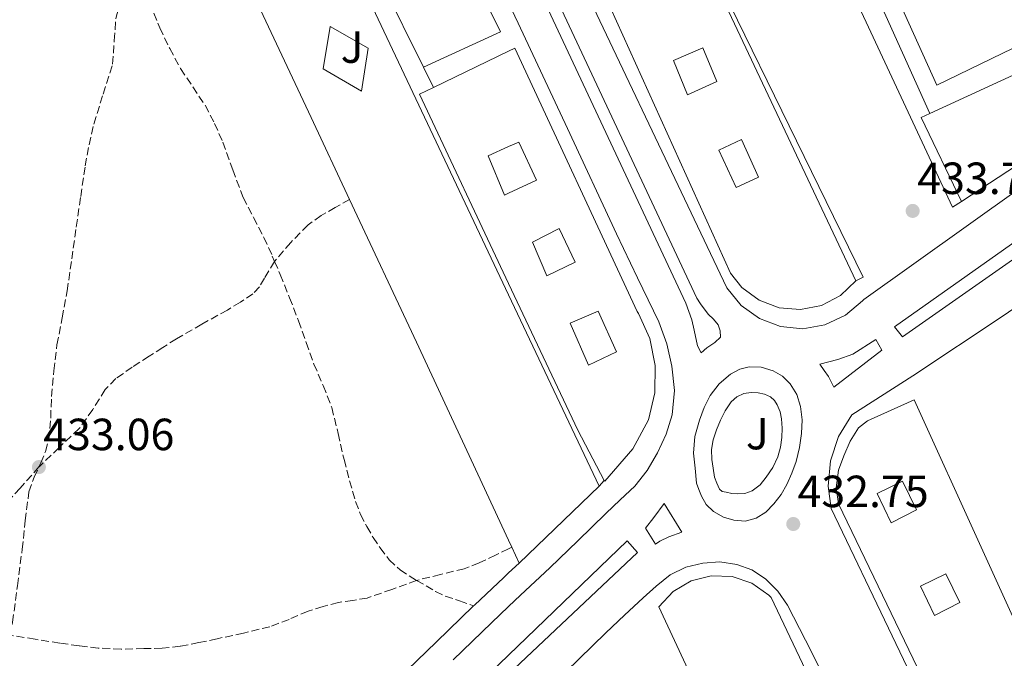
# Model space of a CAD drawing. Units: metres. Extents: x 607304 to 610748, y 4738520 to 4740888.
# Drawn here: x 608270 to 608489, y 4740345 to 4740487 of the extents above; entities that cross this region are included whole.
import ezdxf
from ezdxf.enums import TextEntityAlignment as Align

# ---------------------------------------------------------------- set-up
doc = ezdxf.new("R2010")
doc.units = ezdxf.units.M
doc.header["$MEASUREMENT"] = 0
doc.linetypes.add('DGN Style 3', pattern=[2.435890702152634, 1.739921930109024, -0.6959687720436097])
for name, color, linetype, lineweight in [('Construcción sin especificar', 1, 'Continuous', 0), ('Cota de punto acotado terreno', 7, 'Continuous', 0), ('Edificio', 1, 'Continuous', 13), ('Estanque', 4, 'Continuous', 0), ('Línea de bordillo', 7, 'Continuous', 13), ('Patio', 1, 'Continuous', 13), ('Punto acotado terreno (símbolo)', 7, 'Continuous', 0), ('Senda', 7, 'DGN Style 3', 0), ('Zona ajardinada', 92, 'Continuous', 0)]:
    doc.layers.add(name, color=color, linetype=linetype, lineweight=lineweight)
doc.styles.add('Style-Arial', font='arial.ttf')

# ---------------------------------------------------------------- blocks, each defined once
blk = doc.blocks.new('5PATER')
at = {"layer": 'Estanque', "linetype": 'Continuous', "lineweight": 0}
h = blk.add_hatch(color=51, dxfattribs=at)
edge = h.paths.add_edge_path()
edge.add_ellipse((0, 0), major_axis=(-0.1095731443231308, -0.1110710700762829), ratio=0.9994222409660317, start_angle=0, end_angle=360)

msp = doc.modelspace()

# ---------------------------------------------------------------- linework, layer by layer
at = {"layer": 'Construcción sin especificar', "color": 1, "linetype": 'Continuous', "lineweight": 13, "extrusion": (-0.0001061335331176349, 0.0002356444964379533, 0.9999999666036717), "elevation": 1490.615443156501, "flags": 128}
msp.add_lwpolyline([(608456.7430722972, 4740501.400360734), (608472.6330732687, 4740466.120359756)], dxfattribs=at)
at = {"layer": 'Construcción sin especificar', "color": 1, "linetype": 'Continuous', "lineweight": 13, "flags": 128}
for points, elevation in [([(608350.8499999996, 4740495.09), (608359.9600000001, 4740476.600000001)], 437.1999999999971), ([(608359.9600000001, 4740476.600000001), (608362.1600000003, 4740472.130000001)], 437.1999999999971), ([(608400.1799999997, 4740384.779999999), (608399.0599999996, 4740383.539999999)], 437.1600000000035)]:
    msp.add_lwpolyline(points, dxfattribs=dict(at, elevation=elevation))
at = {"layer": 'Construcción sin especificar', "color": 1, "linetype": 'Continuous', "lineweight": 13}
for points in [[(608479.5999999996, 4740446.75, 437.8899999999995), (608477.5899999999, 4740445.539999999, 437.8899999999995), (608438.6299999999, 4740529.109999999, 437.9600000000065), (608378.9100000003, 4740656.609999999, 439.0599999999977), (608372.1299999999, 4740671.060000001, 439.1900000000023), (608349.4500000002, 4740720.869999999, 439.1900000000023), (608350.1699999999, 4740721.130000001, 439.1900000000023)], [(608456.1500000004, 4740429.140000001, 437.6000000000058), (608457.75, 4740429.970000001, 437.6000000000058), (608411.75, 4740524.130000001, 437.6199999999953), (608378.9000000004, 4740594.52, 437.8000000000029), (608371.8600000005, 4740609.619999999, 437.8399999999965), (608328.0099999999, 4740702.359999999, 437.5399999999936), (608327.3200000003, 4740701.91, 437.5399999999936)], [(608399.0599999996, 4740383.539999999, 437.1600000000035), (608378.9000000004, 4740426.039999999, 437.179999999993), (608349.8600000005, 4740487.279999999, 437.1999999999971), (608309.3300000001, 4740573.439999999, 437.6399999999995), (608281.9299999997, 4740632.32, 437.5)]]:
    msp.add_polyline3d(points, dxfattribs=at)
at = {"layer": 'Construcción sin especificar', "color": 1, "linetype": 'Continuous', "lineweight": 0}
for points in [[(608456.1500000004, 4740429.140000001, 437.6000000000058), (608422.8200000003, 4740499.680000001, 459), (608419.4800000006, 4740498.16, 459.3800000000047), (608416.7199999997, 4740503.980000001, 437.6399999999995), (608408.2000000002, 4740522.02, 437.6399999999995), (608407.04, 4740524.470000001, 437.6399999999995), (608409.8399999999, 4740525.939999999, 460.3399999999965), (608382.29, 4740585.189999999, 459.8899999999995), (608379.5199999996, 4740583.91, 459.9600000000065), (608378.9000000004, 4740585.199999999, 437.6499999999942), (608376.6200000001, 4740590, 437.6499999999942), (608368.5300000003, 4740607.01, 437.6499999999942), (608366.8600000005, 4740610.539999999, 437.6499999999942), (608370.04, 4740612.24, 459.429999999993), (608327.3200000003, 4740701.91, 457.0399999999936), (608328.0099999999, 4740702.359999999, 437.5399999999936), (608371.8600000005, 4740609.619999999, 437.8399999999965), (608378.9000000004, 4740594.52, 437.8000000000029), (608411.75, 4740524.130000001, 437.6199999999953), (608457.75, 4740429.970000001, 437.6000000000058)], [(608310.0499999998, 4740582.560000001, 460.0599999999977), (608311.0099999999, 4740580.59, 437.2200000000012), (608319.3399999999, 4740563.539999999, 437.2200000000012), (608322.2800000003, 4740557.51, 437.2200000000012), (608318.5499999998, 4740555.75, 459.5899999999965), (608346.7400000002, 4740495.640000001, 459.3500000000058), (608349.8300000001, 4740497.17, 459.3000000000029), (608350.8499999996, 4740495.09, 437.1999999999971), (608359.9600000001, 4740476.600000001, 437.1999999999971), (608362.1600000003, 4740472.130000001, 437.1999999999971), (608359.1200000001, 4740470.66, 459.3999999999942), (608378.9000000004, 4740428.59, 459.3999999999942), (608394.2599999999, 4740395.92, 459.4100000000035), (608400.1799999997, 4740384.779999999, 450.1300000000047), (608399.0599999996, 4740383.539999999, 437.1600000000035), (608378.9000000004, 4740426.039999999, 437.179999999993), (608349.8600000005, 4740487.279999999, 437.1999999999971), (608309.3300000001, 4740573.439999999, 437.6399999999995), (608281.9299999997, 4740632.32, 437.5), (608281.2199999997, 4740633.83, 437.4900000000052), (608282.0499999998, 4740634.550000001, 437.4900000000052), (608306.6799999997, 4740580.980000001, 460.0800000000018)]]:
    msp.add_polyline3d(points, close=True, dxfattribs=at)
msp.add_polyline3d([(608456.7000000002, 4740501.619999999, 460.570000000007), (608472.5899999999, 4740466.34, 438.1300000000047), (608470.6299999999, 4740465.439999999, 460.3699999999953), (608479.5999999996, 4740446.75, 440.3099999999977), (608477.5899999999, 4740445.539999999, 437.8899999999995), (608438.6299999999, 4740529.109999999, 437.9600000000065)], dxfattribs=at)
at = {"layer": 'Edificio', "color": 51, "linetype": 'Continuous', "lineweight": 13, "extrusion": (0.09551541372347663, 0.03878545953221683, 0.9946720534277155), "elevation": 242432.7703447545, "flags": 128}
msp.add_lwpolyline([(4163290.924145178, -2334680.344807443), (4163291.075857516, -2334684.030914246), (4163213.178946982, -2334688.396040724)], dxfattribs=at)
at = {"layer": 'Edificio', "color": 51, "linetype": 'Continuous', "lineweight": 13, "extrusion": (0.2992320605199212, -0.6277062270713956, 0.7186411249384465), "elevation": -2793214.9147093, "flags": 128}
msp.add_lwpolyline([(2589143.469779405, 2887307.873869948), (2589141.31324543, 2887307.917011757), (2589141.367715768, 2887279.069522561)], dxfattribs=at)
at = {"layer": 'Edificio', "color": 1, "linetype": 'Continuous', "lineweight": 13}
for points in [[(608514.4699999997, 4740543.07, 461.1000000000058), (608527.3799999999, 4740514.390000001, 458.7400000000052), (608533.54, 4740502.470000001, 458.7100000000065), (608527.04, 4740477.83, 459.1600000000035), (608479.5999999996, 4740446.75, 440.3099999999977), (608470.6299999999, 4740465.439999999, 460.3699999999953), (608472.5899999999, 4740466.34, 460.3399999999965), (608516.2400000002, 4740486.390000001, 459.5200000000041), (608498.3099999996, 4740521.199999999, 461.5599999999977), (608456.7000000002, 4740501.619999999, 460.570000000007), (608454.3200000003, 4740500.5, 460.5200000000041), (608448.5, 4740512.930000001, 460.320000000007), (608450.7199999997, 4740513.949999999, 460.3099999999977), (608478.4000000004, 4740526.640000001, 460.1000000000058)], [(608448.4600000001, 4740423.680000001, 458.679999999993), (608443.79, 4740422.75, 458.7400000000052), (608439.0499999998, 4740423.140000001, 458.7899999999936), (608434.5999999996, 4740424.83, 458.820000000007), (608430.7800000003, 4740427.67, 458.8300000000018), (608428.2699999996, 4740430.83, 458.820000000007), (608401.4699999997, 4740489.939999999, 461.4799999999959), (608419.4800000006, 4740498.16, 459.3800000000047), (608422.8200000003, 4740499.680000001, 459), (608456.1500000004, 4740429.140000001, 458.5500000000029), (608452.6900000004, 4740425.869999999, 458.6199999999953)], [(608406.5599999996, 4740391.789999999, 453.7799999999989), (608400.2699999996, 4740384.609999999, 449.9900000000052), (608400.1799999997, 4740384.779999999, 450.1300000000047), (608394.2599999999, 4740395.92, 459.4100000000035), (608378.9000000004, 4740428.59, 459.3999999999942), (608359.1200000001, 4740470.66, 459.3999999999942), (608362.1600000003, 4740472.130000001, 459.2799999999989), (608378.9000000004, 4740480.210000001, 458.6300000000047), (608380.3099999996, 4740480.880000001, 458.5800000000018), (608407.5, 4740422.34, 459.4100000000035), (608407.7699999996, 4740421.890000001, 459.4199999999983), (608410.2699999996, 4740416.32, 459.4499999999971), (608411.5, 4740410.34, 459.4100000000035), (608411.4100000003, 4740404.230000001, 459.3000000000029), (608410, 4740398.289999999, 459.1199999999953)], [(608511.2400000002, 4740303.189999999, 460.9400000000023), (608493.3300000001, 4740294.369999999, 461.2200000000012), (608452.2400000002, 4740379.619999999, 460.6600000000035), (608451.7400000002, 4740383.140000001, 460.6600000000035), (608452.2999999998, 4740387.029999999, 460.6399999999995), (608453.4600000001, 4740390.24, 460.4799999999959), (608454.8499999996, 4740393.539999999, 460.4400000000023), (608456.7400000002, 4740396.449999999, 460.4199999999983), (608458.7400000002, 4740398.050000001, 460.3999999999942), (608469.1200000001, 4740402.689999999, 460.3899999999995), (608513.8200000003, 4740304.470000001, 460.8999999999942)], [(608455.6500000004, 4740273.74, 460.25), (608451.79, 4740271.859999999, 460.2599999999948), (608412.3399999999, 4740356.710000001, 460.4799999999959), (608415.4900000002, 4740360.109999999, 460.4600000000065), (608419.4800000006, 4740362.470000001, 460.4499999999971), (608423.9800000006, 4740363.609999999, 460.4700000000012), (608428.6100000005, 4740363.439999999, 460.5), (608433.0099999999, 4740361.949999999, 460.5599999999977), (608436.7999999998, 4740359.289999999, 460.6199999999953), (608437.3099999996, 4740358.789999999, 460.6300000000047), (608473.5300000003, 4740282.470000001, 460.2100000000065)]]:
    msp.add_polyline3d(points, close=True, dxfattribs=at)
at = {"layer": 'Edificio', "color": 51, "linetype": 'Continuous', "lineweight": 13}
for points in [[(608479.5999999996, 4740446.75, 440.3099999999977), (608527.04, 4740477.83, 459.1600000000035), (608533.54, 4740502.470000001, 458.7100000000065), (608527.3799999999, 4740514.390000001, 458.7400000000052), (608514.4699999997, 4740543.07, 461.1000000000058), (608478.4000000004, 4740526.640000001, 460.1000000000058), (608450.7199999997, 4740513.949999999, 460.3099999999977)], [(608456.7000000002, 4740501.619999999, 460.570000000007), (608498.3099999996, 4740521.199999999, 461.5599999999977), (608516.2400000002, 4740486.390000001, 459.5200000000041), (608472.5899999999, 4740466.34, 460.3399999999965)], [(608456.1500000004, 4740429.140000001, 458.5500000000029), (608452.6900000004, 4740425.869999999, 458.6199999999953), (608448.4600000001, 4740423.680000001, 458.679999999993), (608443.79, 4740422.75, 458.7400000000052), (608439.0499999998, 4740423.140000001, 458.7899999999936), (608434.5999999996, 4740424.83, 458.820000000007), (608430.7800000003, 4740427.67, 458.8300000000018), (608428.2699999996, 4740430.83, 458.820000000007), (608401.4699999997, 4740489.939999999, 461.4799999999959), (608419.4800000006, 4740498.16, 459.3800000000047)], [(608400.1799999997, 4740384.779999999, 450.1300000000047), (608400.2699999996, 4740384.609999999, 449.9900000000052), (608406.5599999996, 4740391.789999999, 453.7799999999989), (608410, 4740398.289999999, 459.1199999999953), (608411.4100000003, 4740404.230000001, 459.3000000000029), (608411.5, 4740410.34, 459.4100000000035), (608410.2699999996, 4740416.32, 459.4499999999971), (608407.7699999996, 4740421.890000001, 459.4199999999983), (608407.5, 4740422.34, 459.4100000000035), (608380.3099999996, 4740480.880000001, 458.5800000000018), (608378.9000000004, 4740480.210000001, 458.6300000000047), (608362.1600000003, 4740472.130000001, 459.2799999999989)], [(608362.1600000003, 4740472.130000001, 459.2799999999989), (608359.1200000001, 4740470.66, 459.3999999999942), (608378.9000000004, 4740428.59, 459.3999999999942), (608394.2599999999, 4740395.92, 459.4100000000035), (608400.1799999997, 4740384.779999999, 450.1300000000047)], [(608513.8200000003, 4740304.470000001, 460.8999999999942), (608469.1200000001, 4740402.689999999, 460.3899999999995), (608458.7400000002, 4740398.050000001, 460.3999999999942), (608456.7400000002, 4740396.449999999, 460.4199999999983), (608454.8499999996, 4740393.539999999, 460.4400000000023), (608453.4600000001, 4740390.24, 460.4799999999959), (608452.2999999998, 4740387.029999999, 460.6399999999995), (608451.7400000002, 4740383.140000001, 460.6600000000035), (608452.2400000002, 4740379.619999999, 460.6600000000035), (608493.3300000001, 4740294.369999999, 461.2200000000012), (608511.2400000002, 4740303.189999999, 460.9400000000023)], [(608451.79, 4740271.859999999, 460.2599999999948), (608412.3399999999, 4740356.710000001, 460.4799999999959), (608415.4900000002, 4740360.109999999, 460.4600000000065), (608419.4800000006, 4740362.470000001, 460.4499999999971), (608423.9800000006, 4740363.609999999, 460.4700000000012), (608428.6100000005, 4740363.439999999, 460.5), (608433.0099999999, 4740361.949999999, 460.5599999999977), (608436.7999999998, 4740359.289999999, 460.6199999999953), (608437.3099999996, 4740358.789999999, 460.6300000000047), (608473.5300000003, 4740282.470000001, 460.2100000000065), (608455.6500000004, 4740273.74, 460.25)]]:
    msp.add_polyline3d(points, dxfattribs=at)
at = {"layer": 'Línea de bordillo', "color": 7, "linetype": 'Continuous', "lineweight": 13, "elevation": 433.5399999999937, "flags": 128}
msp.add_lwpolyline([(608350.8500000017, 4740495.090000001), (608368.0699999994, 4740502.84), (608377.0700000004, 4740484.520000001), (608359.9600000001, 4740476.600000001)], dxfattribs=at)
at = {"layer": 'Línea de bordillo', "color": 7, "linetype": 'Continuous', "lineweight": 13, "extrusion": (-0.004660877059221234, -0.003253819830343126, 0.9999838443102722), "elevation": -17826.48545567836, "flags": 128}
msp.add_lwpolyline([(608524.7649057242, 4740431.680184633), (608460.1135105483, 4740385.989942765), (608461.9234908905, 4740383.799926908), (608526.614885628, 4740429.030170606), (608524.7649057242, 4740431.680184633)], dxfattribs=at)
at = {"layer": 'Línea de bordillo', "color": 7, "linetype": 'Continuous', "lineweight": 13, "extrusion": (-0.9008507989543558, -0.4221737902604298, 0.1011786975624873), "elevation": -2549275.498027619, "flags": 128}
msp.add_lwpolyline([(-4034312.019053498, 259698.3167810462), (-4034276.972698122, 259698.1861104799), (-4034228.405003394, 259697.2309547068), (-4034226.705004096, 259697.1910038596)], dxfattribs=at)
at = {"layer": 'Línea de bordillo', "color": 7, "linetype": 'Continuous', "lineweight": 13, "extrusion": (-0.0108027328346511, -0.01038397521553544, 0.9998877307088163), "elevation": -55364.02624101192, "flags": 128}
msp.add_lwpolyline([(608350.4239547952, 4740047.090602556), (608368.2269132546, 4740064.20152509)], dxfattribs=at)
at = {"layer": 'Línea de bordillo', "color": 7, "linetype": 'Continuous', "lineweight": 13, "extrusion": (0.007576082637103562, -0.01630705592404251, 0.9998383283806267), "elevation": -72260.29362406171, "flags": 128}
msp.add_lwpolyline([(2549038.572890037, 4042080.418585654), (2549038.572890037, 4042076.525591945)], dxfattribs=at)
at = {"layer": 'Línea de bordillo', "color": 7, "linetype": 'Continuous', "lineweight": 13, "extrusion": (-0.5875222935580937, 0.6231865856062585, 0.5161937950931325), "elevation": 2596918.238307911, "flags": 128}
msp.add_lwpolyline([(-3694452.104725773, -1564652.883093036), (-3694452.338178039, -1564652.88299122), (-3694461.301456426, -1564652.859741421), (-3694462.780126255, -1564652.848099553), (-3694466.006466396, -1564652.813038191)], dxfattribs=at)
at = {"layer": 'Línea de bordillo', "color": 7, "linetype": 'Continuous', "lineweight": 13}
for points in [[(608306.4600000011, 4740526.07, 433.3600000000007), (608309.4899999975, 4740519.680000001, 433.3300000000018), (608334.9899999987, 4740465.480000001, 433.3200000000069), (608343.5199999983, 4740447.26, 433.2400000000054)], [(608491.8599999981, 4740511.619999999, 434.7400000000054), (608462.7100000014, 4740497.990000002, 434.7899999999936), (608474.1199999999, 4740472.62, 434.7100000000065), (608503.1999999996, 4740486.720000002, 434.7400000000054), (608491.8599999981, 4740511.619999999, 434.7400000000054)], [(608444.329999997, 4740418.510000001, 433.9400000000024), (608439.3400000003, 4740418.990000002, 433.9100000000035), (608434.6599999999, 4740420.75, 433.8999999999943), (608430.6000000008, 4740423.689999999, 433.8999999999943), (608427.4600000003, 4740427.59, 433.9100000000035), (608388.3899999994, 4740509.720000002, 434.1600000000035)], [(608383.4899999977, 4740504.869999999, 433.9700000000013), (608420.7899999984, 4740425.310000001, 433.8600000000006), (608421.5399999993, 4740424.050000002, 433.8600000000006), (608423.3099999975, 4740421.730000001, 433.8600000000006), (608424.480000001, 4740420.59, 433.8600000000006), (608425.4699999989, 4740419.36, 433.8600000000006), (608425.9400000004, 4740418.050000001, 433.8600000000006), (608426.0299999998, 4740416.590000001, 433.8600000000006), (608424.7499999991, 4740415.460000002, 433.8600000000006), (608422.980000001, 4740414.240000002, 433.8600000000006), (608421.7399999984, 4740413.140000002, 433.8600000000006)], [(608421.7399999984, 4740413.140000002, 433.8600000000006), (608420.9299999991, 4740414.690000001, 433.9700000000013), (608420.1799999982, 4740418.190000001, 433.9700000000013), (608419.6499999984, 4740420.510000002, 433.9700000000013), (608418.3399999986, 4740424.17, 433.8600000000006), (608381.0500000013, 4740503.720000001, 433.9700000000013)], [(608366.5699999996, 4740344.930000001, 432.050000000003), (608375.0599999988, 4740353.140000001, 431.9900000000052), (608378.8999999989, 4740356.750000001, 432), (608381.5499999997, 4740359.250000002, 432.0099999999949), (608388.0599999985, 4740365.330000001, 432.0800000000019), (608394.2999999992, 4740371.390000001, 432.2799999999989), (608400.4999999995, 4740377.470000001, 432.5000000000001), (608403.7399999984, 4740380.480000001, 432.5700000000071), (608406.9899999984, 4740383.49, 432.6399999999995), (608409.7399999977, 4740386.980000001, 432.7700000000041), (608411.9799999995, 4740390.910000001, 432.8999999999942), (608413.9599999998, 4740395.060000001, 433.0399999999936), (608415.2800000008, 4740399.390000001, 433.1900000000023), (608415.8099999984, 4740404.770000001, 433.3399999999967), (608415.2299999994, 4740410.150000001, 433.4100000000037), (608414.0799999983, 4740415.16, 433.3899999999994), (608412.3399999995, 4740420.000000002, 433.3600000000007), (608407.6000000008, 4740429.810000001, 433.3500000000058), (608402.8799999978, 4740439.600000001, 433.3500000000058), (608391.979999999, 4740463.02, 433.3800000000048), (608381.0399999979, 4740486.42, 433.4299999999931), (608378.8999999989, 4740490.939999999, 433.4400000000023)], [(608346.1900000013, 4740471.279999999, 433.3600000000007), (608337.6799999998, 4740476.260000002, 433.4100000000037), (608339.249999999, 4740485.640000002, 433.3800000000048), (608347.6700000011, 4740480.840000001, 433.3999999999942), (608346.1900000013, 4740471.279999999, 433.3600000000007)], [(608550.859999998, 4740459.07, 435.0599999999978), (608546.1700000009, 4740459.01, 434.9400000000024), (608541.6800000003, 4740457.650000001, 434.7599999999949), (608541.309999997, 4740457.470000003, 434.7400000000054), (608488.8500000018, 4740421.36, 433.9999999999999), (608468.7799999999, 4740408.03, 433.6199999999955), (608455.2300000002, 4740399.390000001, 433.2200000000013), (608452.2499999985, 4740394.560000001, 433.2100000000065), (608450.4600000003, 4740389.160000001, 433.1999999999972), (608449.9799999997, 4740383.500000001, 433.1999999999972), (608450.6599999993, 4740378.560000001, 433.1999999999972), (608491.3599999998, 4740293.630000001, 434.679999999993), (608500.6600000003, 4740273.220000002, 434.9700000000013), (608511.159999999, 4740253.390000002, 435.2200000000012)], [(608492.3099999975, 4740449.49, 434.8500000000059), (608457.8900000001, 4740425.030000002, 434.0700000000069), (608457.6199999996, 4740424.720000003, 434.0599999999978), (608453.7999999997, 4740421.49, 434.020000000004), (608449.26, 4740419.369999999, 433.9799999999959), (608444.329999997, 4740418.510000001, 433.9400000000024)], [(608451.2600000006, 4740405.52, 433.4900000000052), (608450.0300000012, 4740407.920000001, 433.4900000000052), (608449.0700000002, 4740409.230000001, 433.5200000000041), (608448.1299999991, 4740410.630000002, 433.5200000000041), (608452.11, 4740411.680000001, 433.6000000000058), (608455.4400000003, 4740412.830000001, 433.7500000000001), (608460.5299999998, 4740416.080000001, 433.7500000000001), (608461.8900000011, 4740413.760000001, 433.7500000000001), (608451.2600000006, 4740405.52, 433.4900000000052)], [(608431.4999999994, 4740375.75, 432.8600000000006), (608429.0199999983, 4740375.939999999, 432.8800000000046), (608426.6600000003, 4740376.600000001, 432.8899999999995), (608424.4299999995, 4740377.890000001, 432.9199999999984), (608422.8200000002, 4740379.470000001, 433), (608421.7600000006, 4740381.310000001, 433.0800000000019), (608421.2399999977, 4740382.75, 433.0899999999965), (608420.719999999, 4740384.180000001, 433.1100000000006), (608420.3599999992, 4740387.529999999, 433.1999999999972), (608419.9999999994, 4740390.880000002, 433.3000000000029), (608420.3099999977, 4740394.560000001, 433.3600000000007), (608421.3799999985, 4740398.210000001, 433.3800000000048), (608422.390000001, 4740400.990000002, 433.3899999999994), (608423.7600000012, 4740403.630000001, 433.3999999999942), (608425.7300000003, 4740406.230000001, 433.4299999999931), (608428.2699999996, 4740408.420000001, 433.4600000000063), (608430.2899999978, 4740409.520000001, 433.4600000000063), (608432.3799999978, 4740410.050000001, 433.4600000000063), (608435.0599999977, 4740409.970000003, 433.4499999999971), (608437.730000001, 4740409.120000001, 433.4400000000023), (608439.8000000007, 4740407.949999999, 433.4199999999983), (608441.5399999976, 4740406.290000001, 433.3999999999942), (608443.0199999994, 4740403.87, 433.3500000000058), (608443.8199999996, 4740401.250000001, 433.3000000000029), (608444.1700000007, 4740398.220000003, 433.3000000000029), (608444.0599999988, 4740395.2, 433.3200000000069), (608443.5899999995, 4740392.070000002, 433.2599999999948), (608442.8299999973, 4740388.960000002, 433.1999999999972), (608441.920000002, 4740386.390000002, 433.2200000000013), (608440.7999999999, 4740383.91, 433.1999999999972), (608439.4899999979, 4740381.660000003, 433.1199999999955), (608437.920000001, 4740379.550000002, 433.0399999999936), (608436.1200000016, 4740377.75, 432.9600000000065), (608433.949999999, 4740376.370000001, 432.8800000000046), (608431.4999999994, 4740375.75, 432.8600000000006)], [(608429.7800000005, 4740381.790000001, 433.3600000000007), (608428.5399999977, 4740381.9, 433.3600000000007), (608427.2999999995, 4740382.150000001, 433.3600000000007), (608426.4099999998, 4740382.340000001, 433.3699999999953), (608425.7800000017, 4740382.820000002, 433.3600000000007), (608425.2299999996, 4740384.180000001, 433.2799999999989), (608424.690000001, 4740385.540000002, 433.1699999999984), (608424.379999998, 4740387.510000001, 433.1900000000023), (608424.0799999986, 4740389.470000002, 433.1999999999972), (608424.0300000015, 4740391.640000002, 433.2299999999959), (608424.3999999982, 4740393.810000002, 433.2499999999999), (608425.1, 4740396.020000001, 433.3000000000029), (608426.0199999987, 4740398.160000003, 433.3300000000018), (608427.0500000013, 4740400.250000002, 433.3300000000018), (608428.379999999, 4740402.230000002, 433.3300000000018), (608429.670000001, 4740403.37, 433.3300000000018), (608431.2199999976, 4740404.08, 433.3300000000018), (608432.8099999991, 4740404.34, 433.3300000000018), (608434.4200000007, 4740404.240000002, 433.3300000000018), (608435.8099999988, 4740403.980000002, 433.3600000000007), (608437.1499999977, 4740403.380000001, 433.3800000000048), (608438.0399999995, 4740402.570000002, 433.3800000000048), (608438.6599999988, 4740401.57, 433.3800000000048), (608439.2699999989, 4740400.03, 433.3800000000048), (608439.6199999999, 4740398.45, 433.3800000000048), (608439.7499999994, 4740396.390000002, 433.3800000000048), (608439.6599999999, 4740394.320000002, 433.3800000000048), (608439.3599999984, 4740392.16, 433.3699999999953), (608438.7699999983, 4740390.020000001, 433.3600000000007), (608437.6399999994, 4740387.689999999, 433.3600000000007), (608436.1799999998, 4740385.540000002, 433.3600000000007), (608434.8099999975, 4740383.840000001, 433.3600000000007), (608433.0599999973, 4740382.470000001, 433.3600000000007), (608431.4300000002, 4740381.9, 433.3600000000007), (608429.7800000005, 4740381.790000001, 433.3600000000007)], [(608411.6000000017, 4740370.640000002, 432.5000000000001), (608409.36, 4740374.210000002, 432.5599999999977), (608411.2199999974, 4740376.550000002, 432.7400000000052), (608413.4600000014, 4740379.680000002, 432.850000000006), (608417.4200000021, 4740373.279999999, 432.7700000000041), (608414.5599999989, 4740372.27, 432.7400000000052), (608412.5399999983, 4740371.270000001, 432.5000000000001), (608411.6000000017, 4740370.640000002, 432.5000000000001)], [(608405.2800000006, 4740371.359999999, 432.3399999999965), (608378.8999999989, 4740345.970000001, 432.029999999999), (608366.27, 4740333.810000001, 431.8800000000047), (608342.0499999997, 4740310.850000001, 431.5399999999937), (608326.4799999993, 4740295.24, 431.2200000000012), (608328.5599999981, 4740293.09, 431.25), (608350.1599999989, 4740313.62, 431.729999999996), (608373.2800000019, 4740336.400000001, 431.8600000000006), (608378.8999999989, 4740341.710000002, 431.9199999999983), (608407.5699999996, 4740368.790000001, 432.2299999999959), (608405.2800000006, 4740371.359999999, 432.3399999999965)], [(608391.6499999983, 4740342.240000002, 432.100000000006), (608400.5399999976, 4740350.91, 432.0800000000019), (608404.649999998, 4740354.820000002, 432.0800000000019), (608408.8000000011, 4740358.690000001, 432.070000000007), (608411.7100000012, 4740361.300000002, 432.0899999999965), (608414.8200000004, 4740363.78, 432.1199999999955), (608418.3099999973, 4740365.52, 432.1199999999955), (608422.1000000003, 4740366.400000002, 432.1199999999955), (608425.8799999978, 4740366.660000001, 432.2899999999937), (608429.6599999998, 4740366.100000001, 432.4700000000012), (608432.9999999991, 4740364.890000001, 432.3999999999942), (608436.03, 4740362.910000001, 432.3399999999965), (608438.7899999983, 4740360.180000001, 432.3800000000048), (608440.9099999995, 4740357.07, 432.4199999999983), (608444.9400000017, 4740349.300000001, 432.4499999999972), (608448.8199999997, 4740341.470000001, 432.4799999999959)], [(608245.9400000013, 4740293.36, 428.8500000000058), (608249.0199999991, 4740292.800000002, 429.0599999999977), (608253.8500000016, 4740292.310000001, 429.3800000000046), (608258.6900000008, 4740291.810000001, 429.6999999999972), (608262.4200000013, 4740291.650000001, 429.6999999999972), (608268.0300000015, 4740291.650000001, 429.6999999999972), (608273.5900000005, 4740291.980000001, 429.7200000000012), (608279.3000000013, 4740292.67, 429.7700000000042), (608284.9899999977, 4740293.680000001, 429.8600000000007), (608290.3500000021, 4740294.940000001, 429.979999999996), (608295.6400000006, 4740296.460000001, 430.1499999999942), (608301.3899999994, 4740298.460000002, 430.3899999999995), (608306.9299999982, 4740300.820000002, 430.6300000000048), (608311.5500000005, 4740303.220000003, 430.8200000000071), (608315.9600000005, 4740306.040000001, 431.0000000000001), (608321.3000000004, 4740309.960000002, 431.2100000000065), (608326.3999999989, 4740314.230000001, 431.3800000000048), (608333.0199999994, 4740320.310000001, 431.5299999999989), (608339.629999999, 4740326.540000002, 431.6799999999931), (608346.9600000003, 4740333.580000001, 431.8500000000058), (608354.2899999995, 4740340.65, 432.0200000000041), (608362.780000001, 4740348.850000001, 432.050000000003), (608371.1200000005, 4740356.92, 431.9900000000052)]]:
    msp.add_polyline3d(points, dxfattribs=at)
at = {"layer": 'Patio', "color": 1, "linetype": 'Continuous', "lineweight": 13, "extrusion": (-0.001213356492776159, 0.002488709302743696, 0.9999961670386681), "elevation": 11520.91091855993, "flags": 128}
msp.add_lwpolyline([(608469.7423977252, 4740364.237959567), (608464.1024018773, 4740361.397951331), (608460.9923798991, 4740367.917971523), (608466.6123757622, 4740370.657980007), (608469.7423977252, 4740364.237959567)], close=True, dxfattribs=at)
at = {"layer": 'Patio', "color": 1, "linetype": 'Continuous', "lineweight": 13, "extrusion": (-0.001213356492776159, 0.002488709302743696, 0.9999961670386681), "elevation": 11520.91087363917, "flags": 128}
msp.add_lwpolyline([(608464.1024018773, 4740361.397951331), (608460.9923798991, 4740367.917971523), (608466.6123757622, 4740370.657980007), (608469.7423977252, 4740364.237959567), (608464.1024018773, 4740361.397951331)], dxfattribs=at)
at = {"layer": 'Patio', "color": 1, "linetype": 'Continuous', "lineweight": 13, "extrusion": (-0.001255123147836246, 0.002501376167715305, 0.9999960838839078), "elevation": 11555.47937691885, "flags": 128}
msp.add_lwpolyline([(608479.3803103087, 4740343.545309407), (608473.7403147505, 4740340.715300553), (608470.6302920983, 4740347.225320452), (608476.2402876788, 4740349.965329491), (608479.3803103087, 4740343.545309407)], close=True, dxfattribs=at)
at = {"layer": 'Patio', "color": 1, "linetype": 'Continuous', "lineweight": 13, "extrusion": (-0.001255123147836246, 0.002501376167715305, 0.9999960838839078), "elevation": 11555.47937691886, "flags": 128}
msp.add_lwpolyline([(608473.7403147505, 4740340.715300553), (608470.6302920983, 4740347.225320452), (608476.2402876788, 4740349.965329491), (608479.3803103087, 4740343.545309407), (608473.7403147505, 4740340.715300553)], dxfattribs=at)
at = {"layer": 'Patio', "color": 1, "linetype": 'Continuous', "lineweight": 13}
for points in [[(608425.1699999999, 4740473.430000001, 462.1199999999953), (608418.6600000003, 4740470.480000001, 462.1199999999953), (608415.5899999999, 4740478.130000001, 462.1000000000058), (608422.0800000001, 4740480.949999999, 462.1199999999953)], [(608378.9000000004, 4740448.609999999, 461.4900000000052), (608377.9900000002, 4740448.180000001, 461.4900000000052), (608374.3399999999, 4740456.949999999, 461.6999999999971), (608378.9000000004, 4740458.99, 461.5599999999977), (608381.1699999999, 4740460, 461.4900000000052), (608385.1100000005, 4740451.51, 461.4900000000052)], [(608434.4699999997, 4740452.180000001, 462.1199999999953), (608429.4699999997, 4740449.869999999, 462.1199999999953), (608425.6299999999, 4740458.210000001, 462.1199999999953), (608430.6600000003, 4740460.529999999, 462.1000000000058)], [(608393.7000000002, 4740433.33, 460.6300000000047), (608387.3899999997, 4740430.24, 460.8000000000029), (608384.2300000006, 4740437.76, 461.0899999999965), (608390.1799999997, 4740440.800000001, 460.6000000000058)], [(608402.8799999999, 4740413.380000001, 461.3999999999942), (608396.6699999999, 4740410.439999999, 461.429999999993), (608392.6100000005, 4740419.76, 461.320000000007), (608398.7999999998, 4740422.4, 461.3600000000006)]]:
    msp.add_polyline3d(points, close=True, dxfattribs=at)
for points in [[(608418.6600000003, 4740470.480000001, 462.1199999999953), (608415.5899999999, 4740478.130000001, 462.1000000000058), (608422.0800000001, 4740480.949999999, 462.1199999999953), (608425.1699999999, 4740473.430000001, 462.1199999999953), (608418.6600000003, 4740470.480000001, 462.1199999999953)], [(608377.9900000002, 4740448.180000001, 461.4900000000052), (608374.3399999999, 4740456.949999999, 461.6999999999971), (608378.9000000004, 4740458.99, 461.5599999999977), (608381.1699999999, 4740460, 461.4900000000052), (608385.1100000005, 4740451.51, 461.4900000000052), (608378.9000000004, 4740448.609999999, 461.4900000000052), (608377.9900000002, 4740448.180000001, 461.4900000000052)], [(608429.4699999997, 4740449.869999999, 462.1199999999953), (608425.6299999999, 4740458.210000001, 462.1199999999953), (608430.6600000003, 4740460.529999999, 462.1000000000058), (608434.4699999997, 4740452.180000001, 462.1199999999953), (608429.4699999997, 4740449.869999999, 462.1199999999953)], [(608387.3899999997, 4740430.24, 460.8000000000029), (608384.2300000006, 4740437.76, 461.0899999999965), (608390.1799999997, 4740440.800000001, 460.6000000000058), (608393.7000000002, 4740433.33, 460.6300000000047), (608387.3899999997, 4740430.24, 460.8000000000029)], [(608396.6699999999, 4740410.439999999, 461.429999999993), (608392.6100000005, 4740419.76, 461.320000000007), (608398.7999999998, 4740422.4, 461.3600000000006), (608402.8799999999, 4740413.380000001, 461.3999999999942), (608396.6699999999, 4740410.439999999, 461.429999999993)]]:
    msp.add_polyline3d(points, dxfattribs=at)
at = {"layer": 'Senda', "color": 7, "linetype": 'DGN Style 3', "lineweight": 0}
for points in [[(608274.4627181265, 4740387.811749521, 433.0611999999966), (608274.8599999979, 4740388.66, 433.0800000000019), (608275.8799999993, 4740391.230000001, 433.2100000000065), (608276.6700000007, 4740393.880000002, 433.3999999999942), (608277.0599999973, 4740398.650000001, 433.6900000000024), (608277.2299999994, 4740403.430000001, 433.8399999999965), (608277.769999998, 4740409.17, 433.8099999999976), (608278.4600000009, 4740414.900000001, 433.779999999999), (608279.61, 4740420.910000001, 433.7500000000001), (608280.7399999986, 4740426.92, 433.7200000000012), (608281.749999999, 4740434.01, 433.779999999999), (608282.7500000002, 4740441.11, 433.8600000000006), (608283.7399999984, 4740447.890000002, 433.850000000006), (608284.7399999973, 4740454.680000001, 433.8399999999965), (608285.6000000001, 4740459.350000001, 433.8600000000006), (608286.6399999994, 4740463.99, 433.8800000000046), (608288.7299999994, 4740470.66, 433.8800000000046), (608290.8299999982, 4740477.32, 433.8800000000046), (608291.1900000003, 4740482.52, 433.8800000000046), (608291.5900000005, 4740487.720000001, 433.8800000000046), (608292.7399999971, 4740492.050000001, 433.8399999999965), (608294.0799999982, 4740496.34, 433.800000000003), (608295.4230932278, 4740500.203337667, 433.7896000000038)], [(608295.4230932278, 4740500.203337667, 433.7899999999936), (608297.109999999, 4740496.57, 433.8099999999976), (608299.1099999995, 4740490.92, 433.929999999993), (608301.3, 4740485.36, 434.0399999999937), (608303.5399999997, 4740480.800000001, 434.0599999999978), (608305.9499999993, 4740476.310000001, 434.0800000000018), (608308.6900000018, 4740472.24, 434.0899999999965), (608311.4099999998, 4740468.160000001, 434.1000000000059), (608313.4999999997, 4740464.12, 434.1799999999931), (608315.3500000003, 4740459.970000002, 434.2599999999948), (608317.5599999988, 4740453.800000002, 434.2599999999948), (608319.8699999999, 4740447.680000001, 434.2599999999948), (608322.1700000021, 4740443.230000002, 434.2500000000001), (608324.4800000011, 4740438.770000001, 434.2400000000054), (608326.3500000021, 4740434.66, 434.2700000000042), (608326.8584436093, 4740433.47744015, 434.2756999999984)], [(608343.5199999983, 4740447.26, 433.2400000000054), (608340.36, 4740445.449999999, 433.8300000000019), (608337.1999999993, 4740443.640000001, 434.4199999999983), (608334.2899999992, 4740441.560000002, 434.729999999996), (608330.4400000002, 4740437.670000001, 434.529999999999), (608326.8599999994, 4740433.480000002, 434.2700000000042), (608326.8584436093, 4740433.47744015, 434.2700000000042)], [(608326.8584436093, 4740433.47744015, 434.2700000000042), (608324.5799999973, 4740429.730000001, 434.3000000000029), (608323.4799999997, 4740427.850000001, 434.3099999999978), (608322.0200000001, 4740426.28, 434.2599999999948), (608319.2499999986, 4740424.369999999, 434.1100000000007), (608316.3699999996, 4740422.660000001, 433.9400000000024), (608310.6700000021, 4740419.500000001, 433.6399999999995), (608305.0199999993, 4740416.26, 433.3500000000058), (608301.9799999995, 4740414.34, 433.2400000000054), (608298.9400000019, 4740412.390000001, 433.1900000000023), (608295.2199999981, 4740409.970000003, 433.1499999999943), (608291.5700000003, 4740407.430000001, 433.1100000000006), (608289.1799999987, 4740404.99, 433.0800000000019), (608286.4200000004, 4740400.540000002, 433.0500000000029), (608283.4099999998, 4740396.310000001, 433.0099999999949), (608278.9300000003, 4740392.08, 433.0399999999936), (608274.4699999989, 4740387.820000002, 433.0599999999978), (608274.4627181265, 4740387.811749521, 433.059699999998)], [(608326.8584436093, 4740433.47744015, 434.2756999999984), (608328.129999999, 4740430.520000001, 434.2899999999937), (608330.1799999987, 4740425.400000002, 434.2700000000042), (608332.159999999, 4740420.260000001, 434.2299999999959), (608333.8999999979, 4740415.460000002, 434.1600000000035), (608335.6200000013, 4740410.660000001, 434.1199999999953), (608337.6499999985, 4740405.850000001, 434.1199999999953), (608339.5700000008, 4740401, 434.1300000000048), (608341.0100000004, 4740395.220000001, 434.1600000000035), (608342.2999999999, 4740389.410000001, 434.1799999999931), (608343.5300000015, 4740384.730000001, 434.1699999999984), (608344.8799999993, 4740380.07, 434.1000000000059), (608345.979999999, 4740377.250000002, 433.9900000000054), (608347.3400000003, 4740374.529999999, 433.8800000000046), (608348.7699999987, 4740372.119999999, 433.800000000003), (608350.350000001, 4740369.810000001, 433.7500000000001), (608352.3599999984, 4740367.170000001, 433.7500000000001), (608354.7499999999, 4740364.9, 433.7599999999949), (608357.6099999987, 4740363.050000002, 433.7500000000001), (608358.4502642908, 4740362.570463699, 433.7357000000048)], [(608274.4627181265, 4740387.811749521, 433.059699999998), (608270.26, 4740383.050000002, 432.8899999999995), (608265.9400000017, 4740378.36, 432.7100000000065), (608259.0399999995, 4740372.320000002, 432.5399999999937), (608251.8700000013, 4740366.61, 432.4199999999983), (608245.8000000005, 4740361.99, 432.3600000000007), (608239.5399999998, 4740357.590000001, 432.2899999999937), (608235.6299999983, 4740355.369999999, 432.2499999999999), (608231.4599999995, 4740353.600000001, 432.199999999997), (608231.442095669, 4740353.594145471, 432.1996999999974)], [(608268.0896917428, 4740350.360052492, 432.6897999999928), (608268.5900000005, 4740353.300000002, 432.6799999999931), (608269.6799999989, 4740361.390000001, 432.6499999999942), (608270.7199999985, 4740369.480000002, 432.6900000000023), (608271.409999999, 4740375.87, 432.8099999999976), (608272.2199999981, 4740382.24, 432.949999999997), (608273.3799999983, 4740385.500000002, 433.0099999999949), (608274.4627181265, 4740387.811749521, 433.0611999999966)], [(608379.6200000008, 4740369.960000004, 432.1199999999955), (608378.8999999989, 4740369.609999999, 432.2599999999948), (608375.9999999999, 4740368.199999999, 432.779999999999), (608372.3799999988, 4740366.449999999, 433.4400000000023), (608369.0399999995, 4740365.170000001, 433.8399999999965), (608363.7399999975, 4740363.890000002, 433.9199999999984), (608358.4502642908, 4740362.570463699, 433.729999999996)], [(608358.4502642908, 4740362.570463699, 433.729999999996), (608352.9599999995, 4740360.57, 433.4199999999983), (608347.4400000009, 4740358.640000002, 433.1699999999984), (608344.2499999991, 4740358.120000001, 433.1300000000048), (608341.0399999993, 4740357.670000002, 433.1100000000006), (608337.6399999997, 4740356.779999999, 433.1100000000006), (608334.2899999992, 4740355.730000001, 433.1100000000006), (608330.069999999, 4740353.910000003, 432.8899999999995), (608325.8099999988, 4740352.26, 432.6600000000037), (608319.9699999982, 4740350.87, 432.6199999999953), (608314.100000001, 4740349.600000001, 432.5800000000018), (608309.9999999994, 4740348.730000001, 432.5099999999948), (608305.8700000009, 4740347.939999999, 432.4400000000023), (608301.8299999975, 4740347.52, 432.3500000000058), (608297.7799999996, 4740347.4, 432.2799999999989), (608292.7100000002, 4740347.290000001, 432.2299999999959), (608287.6499999977, 4740347.510000001, 432.2100000000065), (608283.3599999984, 4740348.02, 432.2100000000065), (608279.089999999, 4740348.630000004, 432.2299999999959), (608273.5900000005, 4740349.5, 432.4700000000012), (608268.0896917428, 4740350.360052492, 432.6900000000023)], [(608358.4502642908, 4740362.570463699, 433.7357000000048), (608360.539999999, 4740361.380000002, 433.6999999999971), (608362.6499999991, 4740360.130000004, 433.5899999999966), (608364.8199999994, 4740359.090000001, 433.2700000000042), (608367.9699999989, 4740358.010000001, 432.6300000000047), (608371.1200000005, 4740356.92, 431.9900000000052)]]:
    msp.add_polyline3d(points, dxfattribs=at)

# ---------------------------------------------------------------- block references
at = {"layer": 'Punto acotado terreno (símbolo)', "color": 7, "linetype": 'Continuous', "lineweight": 0, "xscale": 10, "yscale": 10, "zscale": 10}
for p in [(608468.760000002, 4740444.689999999, 433.7200000000012), (608274.4399999998, 4740387.760000002, 433.0599999999977), (608442.1999999991, 4740375.100000001, 432.75)]:
    msp.add_blockref('5PATER', p, dxfattribs=at)

# ---------------------------------------------------------------- texts
at = {"layer": 'Cota de punto acotado terreno', "color": 7, "linetype": 'Continuous', "lineweight": 0, "style": 'Style-Arial'}
for s, p in [('433.72', (608469.7899999984, 4740448.439999999, 433.7200000000012)), ('433.06', (608275.4100000004, 4740391.51, 433.0599999999977)), ('432.75', (608443.1600000008, 4740378.849999999, 432.75))]:
    msp.add_text(s, height=7.000000000000002, dxfattribs=at).set_placement(p)
at = {"layer": 'Zona ajardinada', "color": 92, "linetype": 'Continuous', "lineweight": 0, "style": 'Style-Arial'}
for p in [(608344.0969051359, 4740481.090009999, 433.3899999999995), (608434.216905136, 4740395.190009999, 433.3500000000058)]:
    msp.add_text('J', height=7.000000000000002, dxfattribs=at).set_placement(p, align=Align.MIDDLE_CENTER)

doc.saveas('drawing.dxf')
